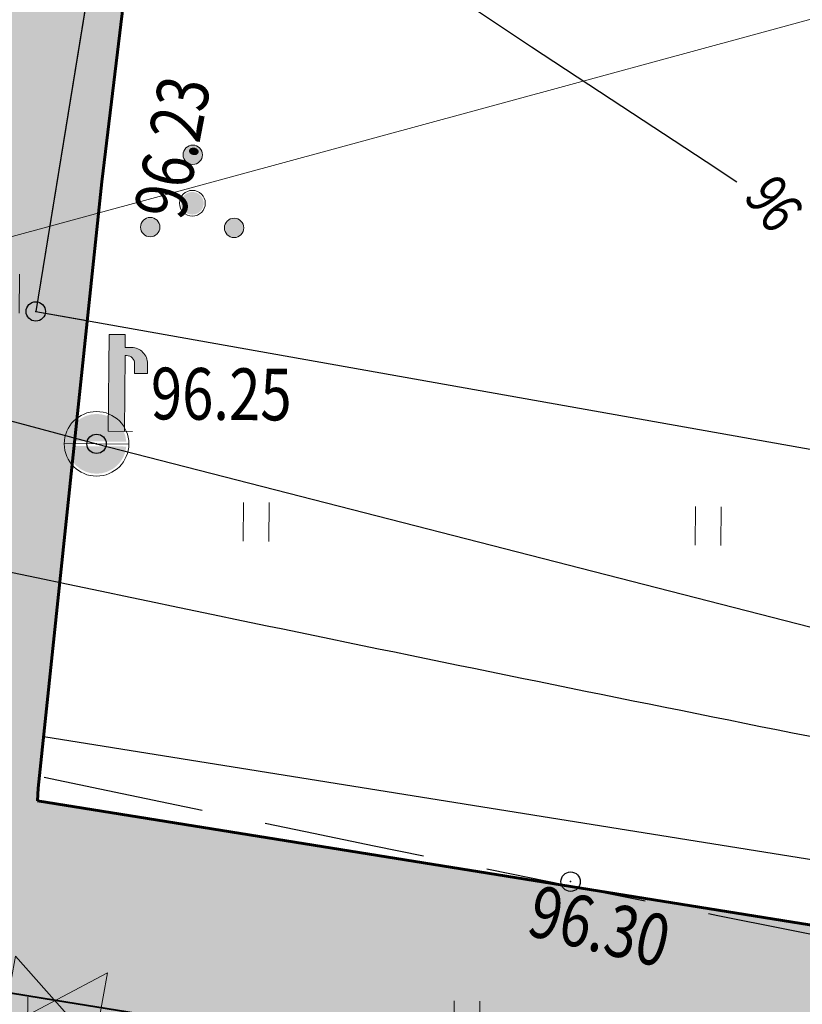
# Model space of a CAD drawing. Extents: x 66844 to 70079, y 33737 to 40108.
# Drawn here: x 68601 to 68613, y 39431 to 39446 of the extents above; entities that cross this region are included whole.
import ezdxf

# ---------------------------------------------------------------- set-up
doc = ezdxf.new("R2010")
doc.units = 0
doc.header["$MEASUREMENT"] = 0
doc.header["$PDMODE"] = 32
doc.header["$PDSIZE"] = 0.3
doc.linetypes.add('193_2', pattern=[3.5, 2.5, -1])
doc.linetypes.add('CONTI', pattern=[0])
doc.layers.get('0').update_dxf_attribs({"linetype": 'CONTI'})
for name, color, linetype in [('141_Рельеф', 7, 'Continuous'), ('22_Ограждения', 7, 'Continuous'), ('41_Автодороги', 7, 'Continuous'), ('51_Растительность', 92, 'Continuous'), ('91_Водоснабжение', 7, 'Continuous'), ('ОЗ', 7, 'Continuous'), ('описание', 7, 'Continuous'), ('полоса', 7, 'Continuous'), ('элементы', 7, 'Continuous')]:
    doc.layers.add(name, color=color, linetype=linetype)
doc.layers.add('газ-вод', color=7, linetype='Continuous', lineweight=70)
doc.styles.add('Bm431', font='bm431.ttf', dxfattribs={"width": 0.8})
doc.styles.add('D431', font='d431.ttf', dxfattribs={"width": 0.8})
doc.styles.add('SHRFT', font='TXT', dxfattribs={"width": 0.875})
doc.linetypes.add('122v', pattern='A,0.1,-1,1.3,-0.2,["В",Bm431,S=1,R=0,X=0,Y=-0.5],-1.2,1.3,-1,4,-1,4,-1,4', length=20.1)
doc.linetypes.add('475_1', pattern='A,1.25,[25,NN500.shx,S=0.4,R=0,X=0,Y=0],1.25', length=2.5)

# ---------------------------------------------------------------- blocks, each defined once
blk = doc.blocks.new('117_2v_колодцы_см_водопр')
for points in [[(-0.921954445729, 0.075, -0.921954445860613), (0.921954445729, 0.075)], [(-0.921954445729, -0.07499999999999976, 0.921954445860613), (0.921954445729, -0.07499999999999998)]]:
    blk.add_hatch(color=7).paths.add_polyline_path(points)
at = {"color": 0, "linetype": 'Continuous', "lineweight": 20}
blk.add_lwpolyline([(-1, 1.22460635382e-16), (1, 0)], dxfattribs=at)
blk.add_circle((0, 0), 1, dxfattribs=at)
blk = doc.blocks.new('304_1_колонки_гидравл')
at = {"linetype": 'Continuous', "lineweight": 15}
blk.add_hatch(color=0, dxfattribs=at).paths.add_polyline_path([(-0.25, 0), (-0.25, 3), (0.25, 3), (0.25, 2.6), (0.45, 2.6, -0.414213562404842), (0.95, 2.1), (0.95, 1.8), (0.55, 1.8), (0.55, 2.1, 0.414213562296452), (0.3, 2.35), (0.25, 2.35), (0.25, 0)])
at = {"color": 0, "linetype": 'Continuous', "lineweight": 15}
blk.add_lwpolyline([(0.5, 0), (-0.25, 0), (-0.25, 3), (0.25, 3), (0.25, 2.6), (0.45, 2.6, -0.414213562404842), (0.95, 2.1), (0.95, 1.8), (0.55, 1.8), (0.55, 2.1, 0.414213562296452), (0.3, 2.35), (0.25, 2.35), (0.25, 0), (-0.25, 0)], format="xyb", dxfattribs=at)
blk = doc.blocks.new('395_1b_кустар_отд_гр')
at = {"linetype": 'Continuous', "lineweight": 15}
blk.add_hatch(color=0, dxfattribs=at).paths.add_polyline_path([(-0.3, 1.5, -0.999999999910207), (0.3, 1.5, -0.999999999910207)])
h = blk.add_hatch(color=7, dxfattribs=at)
h.dxf.hatch_style = 1
h.paths.add_polyline_path([(0.35, 0, 1), (-0.35, 0, 1)])
h = blk.add_hatch(color=0)
edge = h.paths.add_edge_path()
edge.add_arc((-1.29903810568, -0.75), 0.3, 0, 360)
edge = h.paths.add_edge_path()
edge.add_arc((1.29903810568, -0.75), 0.3, 0, 360)
at = {"color": 0, "linetype": 'Continuous', "lineweight": 15}
for centre, radius in [((-3.21628574468e-16, 1.5), 0.3), ((0, 0), 0.4), ((-1.29903810568, -0.75), 0.3), ((1.29903810568, -0.75), 0.3)]:
    blk.add_circle(centre, radius, dxfattribs=at)
blk = doc.blocks.new('A$C0483391C')
at = {"layer": 'элементы', "color": 7, "lineweight": 18}
for p, q in [((0.7227723604592029, -0.5664911596140882), (-0.7227671450818889, 0.566492492074758)), ((0.7227723604592029, 0.5664924919583427), (-0.7227671451400965, -0.566491159483121))]:
    blk.add_line(p, q, dxfattribs=at)
for points in [[(-0.7227671450818889, 0.566492492074758), (-0.7227671451400965, -0.566491159483121)], [(0.7227723604592029, -0.5664911596140882), (0.7227723604592029, 0.5664924919583427)]]:
    blk.add_lwpolyline(points, dxfattribs=at)

msp = doc.modelspace()

# ---------------------------------------------------------------- hatches: boundary and pattern name
at = {"layer": '51_Растительность', "lineweight": 15}
h = msp.add_hatch(dxfattribs=at)
h.set_pattern_fill('401_1', color=256, scale=0.9999787442874782, angle=-0.5139662233362103, pattern_type=2)
h.set_pattern_definition([(89.48603377666377, (68198.33803710951, 39392.895032), (-3.468389468187571, 3.531180111254764), [0.5999872465724869, -6.399863963439861]), (89.48603377666377, (68198.73801251395, 39392.89144396325), (-3.468389468187571, 3.531180111254764), [0.5999872465724869, -6.399863963439861])])
edge = h.paths.add_edge_path()
edge.add_arc((68402.48117872422, 39483.66205118233), 267.932616362244, 349.9521649836252, 351.6622456225779)
edge.add_arc((67788.25255422386, 39573.63699898142), 888.7162290623957, 351.6650976310611, 352.6093387016124)
edge.add_arc((24194.95813013467, 45228.19238915281), 44847.21160146842, 352.6093387048235, 352.6577578815788)
edge.add_arc((68051.840281468, 39577.12838536807), 627.7516724867976, 352.6577578725372, 353.0665293531686)
edge.add_arc((67730.20406885013, 39616.2412999095), 951.75734118889, 353.0665293599644, 354.0239371763913)
edge.add_arc((69232.16607237206, 39459.01312083164), 558.4117090567175, 172.774450326994, 174.0239362741804, ccw=False)
edge.add_arc((69128.17733322708, 39472.20283346271), 453.5898299094054, 171.372983463984, 172.7751728669253, ccw=False)
edge.add_arc((67841.0796244821, 39667.43525103817), 848.2305147327708, 351.3758976851012, 352.3934586018925)
edge.add_arc((68010.66896316424, 39644.78747810343), 677.1356129573463, 352.3934600405319, 352.9732305200235)
edge.add_arc((68250.628262895, 39615.20300897498), 435.3594638899683, 352.9741921765034, 353.6919447107136)
edge.add_arc((68636.78346267226, 39572.51612538211), 46.85205296208364, 353.6919447228607, 359.0278163660589)
edge.add_arc((68895.03258836888, 39568.13378392226), 211.4342529849089, 176.4677561542031, 179.0278163692994, ccw=False)
edge.add_arc((68778.6320099823, 39575.31890133755), 94.81212574911575, 170.3307798867428, 176.4677561530884, ccw=False)
edge.add_arc((68487.26074272851, 39624.96278106799), 200.7580523402399, 350.3307902230059, 354.5062007536854)
edge.add_arc((68601.11057781175, 39613.99652246395), 86.38129258643734, 354.516897796753, 363.578516370803)
edge.add_arc((68660.67309032405, 39617.70839902096), 26.70323652769143, 3.606478904404208, 19.6378786332807)
edge.add_arc((68670.64249110893, 39621.26000191055), 16.12009964938574, 19.65719187308027, 32.12989557306395)
edge.add_arc((68676.20022923296, 39624.75040679811), 9.557220758626851, 32.12989559363726, 47.95526308885805)
edge.add_arc((68671.03878699818, 39619.02703771307), 17.26419420002575, 47.95526305924593, 59.74309866091652)
edge.add_arc((68670.02310803402, 39617.28608294045), 19.27976540228933, 59.74283398050736, 70.81906694932744)
edge.add_arc((68666.12229245341, 39605.9936974037), 31.22689559893373, 70.86654320477724, 84.57828721106513)
edge.add_arc((68672.51126254172, 39673.30965194044), 36.39156840293475, 251.3744421681181, 264.5782872067475, ccw=False)
edge.add_arc((68696.89811371682, 39745.66692867253), 112.7479303273131, 248.5709315124133, 251.37444216732501, ccw=False)
edge.add_arc((68544.17484124948, 39356.54430292869), 305.2721838046726, 68.5709315130231, 70.25908780825004)
edge.add_arc((68624.52519692779, 39580.45019715837), 67.38559500987566, 70.25910002773081, 74.87903282357419)
edge.add_arc((68596.55222229371, 39478.24199358884), 173.3523753861754, 74.76577620778842, 77.96596995659937)
edge.add_line((68632.69491174437, 39647.78476710425), (68626.8222462835, 39631.24895235624))
edge.add_line((68626.82224628351, 39631.24895235624), (68623.10914047009, 39614.86817707957))
edge.add_line((68623.10914047007, 39614.86817707957), (68620.55231570391, 39600.71278347688))
edge.add_line((68620.55231570393, 39600.71278347688), (68621.07136449098, 39598.98462118112))
edge.add_line((68621.07136449098, 39598.98462118112), (68620.11014108453, 39598.26476441456))
edge.add_line((68620.11014108451, 39598.26476441456), (68613.00210672567, 39556.13772736551))
edge.add_line((68613.00210672567, 39556.13772736551), (68603.21349134391, 39500.57448135631))
edge.add_line((68603.21349134391, 39500.5744813563), (68598.55062652669, 39472.39577469462))
edge.add_line((68598.55062652669, 39472.39577469463), (68593.38739089716, 39442.60657667201))
edge.add_line((68593.38739089717, 39442.60657667201), (68593.39107347348, 39442.46079943186))
edge.add_line((68593.39107347348, 39442.46079943185), (68593.41565452049, 39442.15001877552))
edge.add_line((68593.41565452048, 39442.15001877552), (68593.45499803954, 39441.89207536038))
edge.add_line((68593.45499803955, 39441.89207536039), (68593.48010585253, 39441.76841623749))
edge.add_line((68593.48010585252, 39441.76841623747), (68593.55555847411, 39441.47803774956))
edge.add_line((68593.55555847411, 39441.47803774956), (68593.67196784401, 39441.14550128431))
edge.add_line((68593.67196784403, 39441.14550128431), (68593.9269897227, 39440.62394204227))
edge.add_line((68593.9269897227, 39440.62394204227), (68594.17458875797, 39440.25010465779))
edge.add_line((68594.174588758, 39440.25010465779), (68594.43870533937, 39439.93266049783))
edge.add_line((68594.43870533934, 39439.93266049783), (68594.75957569227, 39439.62267043562))
edge.add_line((68594.75957569227, 39439.62267043562), (68595.08916895825, 39439.36741540745))
edge.add_line((68595.08916895826, 39439.36741540745), (68595.39793700444, 39439.17377812003))
edge.add_line((68595.39793700443, 39439.17377812002), (68595.84193080914, 39438.95843447783))
edge.add_line((68595.84193080913, 39438.95843447782), (68596.22296149548, 39438.82448283895))
edge.add_line((68596.22296149548, 39438.82448283895), (68596.58131372764, 39438.73667749732))
edge.add_line((68596.58131372764, 39438.73667749732), (68596.80075606193, 39438.70002814846))
edge.add_line((68596.80075606193, 39438.70002814846), (68597.25966205189, 39438.60136332153))
edge.add_line((68597.25966205189, 39438.60136332153), (68597.74779982927, 39438.49663016929))
edge.add_line((68597.74779982929, 39438.4966301693), (68597.98920749238, 39438.44491704238))
edge.add_arc((68837.13747723261, 40555.42827631165), 1142.297561848152, 257.9153122110985, 258.7233441285097)
edge.add_arc((68717.87614486188, 39957.341839526), 532.4363881300976, 258.7238990117347, 259.9940558489239)
edge.add_arc((69221.33340925403, 42810.8587232686), 3430.026390679343, 259.9940558491922, 260.3281088044758)
edge.add_arc((68677.29445468096, 39618.67132334536), 191.811021016351, 260.328123809194, 261.7378347662084)
edge.add_arc((68652.63500607166, 39448.89850904656), 20.25666678036863, 261.7567467493773, 278.3760617608308)
edge.add_arc((68652.95425890292, 39446.73007247805), 18.06485485394078, 278.3761507154732, 296.0062577093225)
edge.add_arc((68655.73946162737, 39441.00203898422), 11.69558381696316, 296.0472941502963, 320.2641808912852)
edge.add_arc((68659.11031425775, 39438.19046195821), 7.30610460406233, 320.3213488273288, 349.952168382596)
h.paths.add_polyline_path([(68633.56906724512, 39630.44464219638), (68639.64768794371, 39629.70567425041), (68640.45040270788, 39636.15302169737), (68650.51161973369, 39635.15274883588), (68657.42554507928, 39634.46071452002), (68667.41990693667, 39633.8110480351), (68667.75876150164, 39632.56798475773), (68678.91228931154, 39630.7078970339), (68678.98357686936, 39627.50719680637), (68682.29996409196, 39627.09743946683), (68681.79591372013, 39622.93750087844), (68682.35093865775, 39622.74689963422), (68680.15400531873, 39607.4863175358), (68678.42547815993, 39591.89206957106), (68674.19575136097, 39559.75886011988), (68672.91876752654, 39548.95011012143), (68673.64818343366, 39548.88356565272), (68673.28205625404, 39544.85677356386), (68671.0810778412, 39526.91617689402), (68667.41656991752, 39495.22847947822), (68666.12379338981, 39494.88626974104), (68665.6851067651, 39491.70391303549), (68667.87210067578, 39491.36428821969), (68664.09866865554, 39462.30125913115), (68661.52386739284, 39462.5906887969), (68661.1871535806, 39459.6136527794), (68658.50943294354, 39459.98312810225), (68658.18706540935, 39457.38052260842), (68660.68448976293, 39457.08811398078), (68657.75578715537, 39432.71392324383), (68628.74345377578, 39436.97425845672), (68601.54630044094, 39441.80832153656), (68606.668560756, 39473.26296954935), (68604.48420479878, 39473.09594477522), (68607.35148600023, 39477.39381748422), (68611.46913284734, 39502.30045707666), (68613.37267484008, 39514.95362151852), (68614.34086854666, 39521.53999338269), (68614.93963857966, 39525.61327132249), (68615.77359283932, 39531.77240337316), (68616.3793898236, 39531.69037769616), (68619.83123218661, 39551.56638009612), (68620.15363796473, 39554.06353531228), (68621.20242243147, 39562.8442938957), (68621.86467802423, 39566.43842137305), (68623.55114656371, 39578.30351812608), (68621.21577549324, 39578.82447739673), (68621.5967443728, 39581.16110427109), (68623.90003085957, 39580.736217265), (68624.67122812389, 39586.11361867931), (68626.5492985928, 39598.15700007274), (68626.9869418495, 39600.12311152059), (68630.14602562974, 39618.96513063563), (68631.19506305804, 39618.85571819713), (68631.52365820507, 39622.04283102968), (68632.54563853466, 39621.97168156096)], flags=16)
h = msp.add_hatch(dxfattribs=at)
h.set_pattern_fill('401_1', color=256, scale=0.9999787442874782, angle=-0.5139662233362103, pattern_type=2)
h.set_pattern_definition([(89.48603377666377, (68151.59754036942, 39273.62611463578), (-3.468389468187571, 3.531180111254764), [0.5999872465724869, -6.399863963439861]), (89.48603377666377, (68151.99751577387, 39273.62252659904), (-3.468389468187571, 3.531180111254764), [0.5999872465724869, -6.399863963439861])])
h.paths.add_polyline_path([(68627.18125153727, 39299.61566529339), (68614.68308607732, 39300.72241862536), (68614.32067996537, 39296.72696037386), (68613.29728054695, 39296.53189374255), (68613.38463125992, 39300.83740103617), (68609.71479478941, 39301.16237703045), (68579.26313173423, 39304.38560402954), (68582.85865106752, 39326.17376406281), (68584.57470985052, 39336.87857332305), (68585.3763720458, 39341.52147015374), (68587.04604737538, 39342.59651277858), (68587.4770161757, 39344.93269111799), (68588.60942280933, 39350.77264373165), (68587.02310861365, 39351.18688158217), (68589.52011620639, 39366.45477200984), (68590.31182612937, 39372.21777934404), (68591.08049046066, 39377.64098700582), (68591.95909183647, 39377.48310253929), (68592.48043737348, 39380.39068242975), (68591.76619404103, 39380.504890273), (68592.46212352754, 39384.5087234948), (68594.37507959043, 39395.98178108477), (68596.67066427079, 39411.09147532702), (68598.09717052264, 39420.00815537909), (68596.80773743115, 39420.1886686158), (68597.3256361335, 39423.88809663291), (68598.82453509503, 39423.67784170697), (68599.57110301165, 39427.85577519413), (68602.4467628254, 39427.01236848324), (68615.89842383622, 39425.11525387719), (68624.32432724717, 39423.70364825813), (68624.27505346002, 39423.10765173606), (68626.59692027824, 39422.8732462634), (68656.31588907441, 39418.23656505257), (68654.81407791477, 39406.8898216833), (68651.99224161754, 39388.85479260028), (68651.22868354878, 39382.81683214046), (68650.93497296667, 39379.22122135024), (68645.72716068548, 39379.64662600959), (68645.5965026076, 39377.39512027257), (68647.1982945299, 39377.27757685072), (68647.07072391303, 39375.31868404286), (68645.48100831012, 39375.4049174827), (68645.38449187076, 39373.74174197734), (68650.48275222571, 39373.3080383753), (68649.23338984765, 39359.16014037663), (68650.28492872072, 39359.05954253089), (68649.6067353168, 39352.4900796974), (68649.18606216494, 39352.4992753799), (68648.44107434638, 39347.48586312641), (68644.8437032683, 39347.89053722689), (68644.67704248276, 39345.92959873778), (68647.87948962882, 39345.08085516352), (68646.2935947292, 39332.16483626471), (68645.03004140522, 39332.16260140361), (68644.88791734712, 39329.56654412823), (68644.10382435295, 39329.60947017589), (68643.60505113707, 39324.77337038167), (68643.21151991875, 39320.79226810021), (68638.97243745452, 39321.19745263909), (68638.41811013193, 39314.93617766913), (68640.75695193019, 39314.71417138356), (68640.51382162122, 39312.13630345315), (68642.49154605191, 39311.87855743773), (68640.85919914498, 39298.24294157858)], flags=16)
edge = h.paths.add_edge_path()
edge.add_line((68615.0417127699, 39290.7743949067), (68619.1716039045, 39290.29372693081))
edge.add_line((68619.1716039045, 39290.29372693082), (68629.18613779034, 39289.53646582129))
edge.add_line((68629.18613779034, 39289.53646582128), (68647.29434438719, 39289.00233868872))
edge.add_line((68647.29434438719, 39289.00233868873), (68652.42087995374, 39327.24367626996))
edge.add_line((68652.42087995376, 39327.24367626996), (68654.8103911667, 39345.4509321107))
edge.add_line((68654.8103911667, 39345.45093211069), (68657.07240226147, 39370.30872820145))
edge.add_line((68657.07240226147, 39370.30872820144), (68659.2383744581, 39389.23781966047))
edge.add_line((68659.2383744581, 39389.23781966048), (68662.36132953255, 39407.57244261708))
edge.add_line((68662.36132953253, 39407.57244261708), (68664.45318804777, 39418.77935858739))
edge.add_arc((68674.90126133252, 39504.74364739884), 86.5968890100763, 261.59943369793734, 263.0702768763036, ccw=False)
edge.add_arc((68664.5118866574, 39434.32340806799), 15.41438657087862, 250.78474975954128, 261.5623211051836, ccw=False)
edge.add_arc((68662.33677758534, 39428.08273088207), 8.80551743818796, 244.7941391634643, 250.7848276368906, ccw=False)
edge.add_arc((68732.15194840536, 39576.40813667687), 172.7402119992231, 243.5573067718937, 244.7941391622845, ccw=False)
edge.add_arc((68667.20274232511, 39445.81323761335), 26.88608270607508, 236.2170922252761, 243.55730677634182, ccw=False)
edge.add_arc((68678.92025207132, 39463.2894656503), 47.92695541211224, 231.1901439544237, 236.1915132216678, ccw=False)
edge.add_arc((68677.29452215397, 39618.67131184538), 194.8109572485867, 260.32810344654433, 261.61387376658683, ccw=False)
edge.add_arc((69221.33340936065, 42810.85872357988), 3433.026327237012, 259.9935390927801, 260.32810880354015, ccw=False)
edge.add_arc((68717.87617834142, 39957.3418328511), 535.4363243640115, 258.7228560218759, 259.9907389447874, ccw=False)
edge.add_arc((68837.13738928821, 40555.42783462618), 1145.297047772059, 257.8543633838532, 258.72285967678647, ccw=False)
edge.add_arc((68595.65924068914, 39431.66210259855), 4.136704505989911, 82.90798124371722, 163.3623482832332)
edge.add_line((68591.69572085446, 39432.84651582368), (68586.58445673261, 39405.96185605175))
edge.add_line((68586.58445673263, 39405.96185605175), (68577.09735535123, 39352.79595082931))
edge.add_line((68577.09735535122, 39352.79595082931), (68573.8769242078, 39331.57443685411))
edge.add_line((68573.87692420781, 39331.57443685411), (68569.21832090778, 39302.7556798025))
edge.add_line((68569.21832090778, 39302.7556798025), (68570.14822688013, 39300.56658756538))
edge.add_line((68570.14822688013, 39300.56658756537), (68572.98349811557, 39298.7821355557))
edge.add_line((68572.98349811557, 39298.7821355557), (68582.87442307454, 39297.83308468053))
edge.add_line((68582.87442307452, 39297.83308468053), (68583.5405789221, 39302.97720657477))
edge.add_line((68583.5405789221, 39302.97720657477), (68591.84731976413, 39301.94275239425))
edge.add_line((68591.84731976413, 39301.94275239424), (68591.18529919807, 39296.79851255422))
edge.add_line((68591.1852991981, 39296.79851255422), (68591.34243654452, 39292.94672746269))
edge.add_line((68591.3424365445, 39292.94672746269), (68615.0417127699, 39290.77439490671))
at = {"layer": 'ОЗ'}
h = msp.add_hatch(dxfattribs=at)
h.set_pattern_fill('ANSI36', color=137, scale=10, angle=340, style=0)
h.set_pattern_definition([(24.99999999999999, (0, 0), (1.454275456966797, 2.057362181353593), [3.125, -0.625, 0, -0.625])])
h.paths.add_polyline_path([(68654.31124466914, 39286.75534797975), (68677.42141188434, 39286.8205519985), (68693.67025462074, 39284.69236713359), (68727.31567785316, 39281.64455792426), (68729.40407491277, 39281.56063470393), (68729.95742164232, 39295.11762957789), (68727.99064486199, 39326.22846228495), (68715.055899391, 39402.2188433995), (68714.66116104645, 39404.76271273125), (68719.59149945772, 39405.59726650483), (68719.9911509135, 39403.02173490075), (68732.96403270701, 39326.80730657256), (68734.96386753651, 39295.17355563315), (68734.40002147244, 39281.35932706335), (68739.73951775166, 39281.14054371636), (68739.99422707633, 39289.0842907793), (68736.95934924232, 39294.36576649042), (68735.7949932748, 39342.37773169031), (68733.12919082663, 39361.68807845636), (68730.71106195488, 39365.0753780267), (68717.00787856009, 39419.01344032538), (68710.46503885562, 39421.71249298036), (68707.46395783471, 39462.19470099609), (68720.40881219448, 39479.14987983777), (68728.67914890045, 39485.91276441007), (68731.37190056956, 39488.16062667295), (68734.55, 39484.28), (68731.86390073302, 39482.05815705995), (68724.027458537, 39475.65008010816), (68712.59069477687, 39460.67019933594), (68715.2233074296, 39425.1583380131), (68721.24554139505, 39422.674045671), (68721.78936047142, 39420.49876936561), (68735.32595869673, 39367.21641464886), (68737.91387278224, 39363.5912810291), (68740.78667115014, 39342.78151220646), (68741.92710050513, 39295.75615567307), (68745.03718194913, 39290.34380614715), (68744.53917033451, 39274.81206891639), (68743.48078593626, 39233.93446772375), (68744.58917993799, 39197.42736438719), (68744.94973389748, 39184.08686788652), (68745.08033672137, 39170.82565807683), (68744.46666867119, 39152.88115785082), (68739.12876180705, 39148.76362746305), (68739.33356262228, 39125.73377579034), (68734.75, 39124.46000674651), (68734.75, 39103.03169198934), (68735.15343941913, 39093.35923191548), (68733.14626998708, 39069.04914260798), (68785.61457370418, 39060.8575499963), (68784.84329406935, 39055.9173953707), (68727.7805950194, 39064.82628608803), (68730.14484087127, 39093.46115212677), (68729.75, 39102.92746201598), (68729.75, 39128.25998988024), (68734.29965606659, 39129.52433631449), (68734.10685728943, 39151.20455880542), (68739.54999699323, 39155.40326322378), (68740.07949491795, 39170.88651288475), (68739.95039915378, 39183.99469817023), (68739.59123009299, 39197.28395341923), (68738.4788210956, 39233.92329841438), (68739.54124449824, 39274.95689662542), (68739.5792731161, 39276.14291414498), (68736.55894356492, 39276.26667072681), (68735.82075168638, 39214.4810217168), (68730.05532085043, 39210.68355097752), (68730.6045091286, 39190.95345357677), (68725.6, 39190.82), (68724.9797860997, 39213.32763268166), (68730.85283220909, 39217.19598552214), (68731.5610150775, 39276.4699214949), (68726.98954809789, 39276.6536280505), (68693.11983025284, 39279.72175524427), (68677.1023920771, 39281.819632001), (68649.49155793851, 39281.74172960722), (68649.04332591897, 39293.97725230278), (68654.55891410608, 39339.2573178023), (68655.27358102758, 39346.09548173128), (68651.30755402173, 39338.8535164186), (68647.11638477408, 39304.71418005863), (68646.68960326303, 39301.42545194385), (68641.75038834558, 39302.03871017186), (68646.46163065218, 39340.41432238759), (68651.46433090189, 39349.54925304357), (68652.75135417901, 39359.58239800684), (68650.58766141497, 39374.39768318276), (68657.63083413448, 39420.18795404137), (68601.53179165126, 39429.17547640004), (68601.29047760887, 39429.21436585316), (68601.18114206578, 39427.44014817652), (68600.31492016875, 39425.70770438249), (68597.67462439826, 39424.07475037182), (68597.2807355308, 39423.53529387944), (68596.87034149357, 39420.61693628139), (68598.7291694927, 39414.23663477093), (68598.53248662558, 39413.08931804624), (68593.06192319673, 39379.70587979111), (68585.4119881765, 39335.99625106765), (68581.14448522746, 39309.89269330923), (68580.53679715254, 39303.57077704613), (68579.96919558743, 39286.59340880418), (68577.51981386196, 39279.23518386757), (68575.45067623322, 39257.23335374859), (68575.59031849426, 39237.85300280544), (68574.63172072057, 39216.17562133211), (68570.71001348743, 39215.7756462163), (68571.39847317428, 39194.32965542318), (68571.5276166634, 39191.61764215155), (68569.82058351976, 39187.1429931418), (68569.84776093478, 39170.19196006539), (68570.07995361215, 39164.89682244081), (68570.47719425207, 39146.77302361123), (68573.5311698964, 39143.27264950529), (68573.89066961882, 39133.53990105735), (68573.76434612257, 39126.43274681413), (68576.03608110153, 39126.4793199686), (68624.26611709638, 39127.54622380392), (68633.13897875066, 39128.56003340794), (68632.47564470657, 39135.54715200563), (68637.55400792217, 39135.91466513307), (68668.53108053764, 39138.20740903383), (68676.19918007764, 39138.47646515804), (68686.3885553421, 39136.58544585921), (68707.6329435839, 39136.05899741542), (68707.59059470046, 39135.04262421308), (68728.77, 39133.92), (68728.5033253096, 39128.92818313931), (68721.81591476347, 39129.28231551811), (68721.52926594313, 39125.97152164314), (68709.52975345892, 39127.01044047293), (68665.30993115205, 39127.23940398329), (68635.63823376769, 39123.81306497684), (68624.60592193576, 39122.55251746405), (68576.142612599, 39121.48045335427), (68573.67542438731, 39121.42987318592), (68573.24058881811, 39096.96535508447), (68575.13018635214, 39039.93750146473), (68575.07884309554, 39030.81048255541), (68576.1502364104, 39030.78919659551), (68595.50441521205, 39030.26721715664), (68643.18243321095, 39014.7786811125), (68662.95201608281, 39007.17794828022), (68678.23500482389, 39011.20862662952), (68689.55614319706, 39027.53828197915), (68696.24484895711, 39037.90577590723), (68700.83882101547, 39046.96217456851), (68712.88967549318, 39062.74585470151), (68715.72464512275, 39076.52358648118), (68720.62204419741, 39075.51587506229), (68717.55688300455, 39060.619430199), (68705.0907859897, 39044.29188362099), (68700.58676736194, 39035.41281606185), (68693.71257120196, 39024.75781201391), (68681.29333011743, 39006.84424891367), (68672.48656534705, 39004.52158567752), (68674.57335708925, 38995.31062376625), (68673.57582778155, 38985.72611536648), (68672.93000000001, 38969.63), (68667.93190278386, 38969.8302576514), (68668.58625832768, 38986.08582695027), (68669.51496436613, 38995.00906435063), (68667.64890688466, 39003.24571970942), (68662.66532261146, 39001.93136781319), (68641.51171119271, 39010.06421259167), (68594.64705652531, 39025.28852189557), (68576.0331757264, 39025.790535603), (68575.05071362061, 39025.81005471768), (68574.95999297709, 39009.68312620398), (68574.9299779258, 38985.64107012076), (68574.6324839376, 38968.81727216839), (68573.12848277434, 38965.44588701045), (68571.65278344923, 38936.41396228774), (68573.65524083951, 38899.87146521722), (68575.26710490364, 38900.1337633064), (68608.42932734582, 38905.58755049116), (68626.72460640305, 38909.28850388824), (68649.04260765236, 38914.01326163373), (68660.60693411056, 38917.25326689141), (68688.78168658366, 38924.31699395172), (68701.92113469206, 38927.21008344347), (68731.82123260607, 38932.79879302001), (68747.44178891406, 38934.60193121628), (68756.60441826175, 38936.88759801434), (68774.20033142337, 38939.23750383656), (68774.85842186477, 38934.28099987931), (68757.54337260737, 38931.96860297849), (68748.3373166289, 38929.67210317557), (68732.56815109088, 38927.85181046998), (68702.91829796192, 38922.3098748348), (68689.92747012452, 38919.44950907244), (68661.88959883415, 38912.42009966287), (68650.23608852146, 38909.1551075494), (68627.73809039545, 38904.39224416766), (68609.3310089813, 38900.66867426327), (68576.07434264451, 38895.19935504041), (68575.73643933945, 38895.14436815087), (68577.49851073342, 38892.78367524222), (68578.4932233946, 38888.33479553783), (68580.8767737062, 38879.34979943236), (68576.5372225018, 38872.47627861214), (68576.86166132218, 38867.82244225852), (68577.2238313781, 38863.86875248139), (68579.80528033755, 38825.71733820863), (68581.69185230877, 38798.78652709991), (68582.40975583822, 38793.52141438104), (68560.75917224077, 38791.02754133046), (68562.88615138002, 38773.52017942362), (68565.10058382424, 38761.81248502126), (68566.63889731003, 38753.19835562652), (68592.23068868452, 38757.83143303096), (68598.59764158624, 38728.79426903984), (68605.93557811787, 38680.32789805161), (68608.4491871238, 38669.57411113508), (68608.47951139767, 38660.97212544257), (68613.82269404494, 38622.61107021254), (68614.49380793511, 38609.9099894253), (68617.72166944068, 38582.52207362049), (68619.31133282212, 38580.4555112246), (68623.0336898964, 38552.655112911), (68625.5146149172, 38532.5376120366), (68629.28350834272, 38502.6756125408), (68631.59033419166, 38491.92379814931), (68633.27094121516, 38473.92307954809), (68633.21142841964, 38468.03131279276), (68634.99119063701, 38455.50452487832), (68636.97486062981, 38455.7690142107), (68641.03771656763, 38423.21111445971), (68638.69714085657, 38420.93107087912), (68639.43539075326, 38413.64524749378), (68641.91024128243, 38396.676292841), (68641.20289580969, 38391.60532318424), (68646.98754075465, 38356.56945818242), (68648.15197365385, 38341.3124014775), (68650.1484365668, 38333.02857028648), (68652.18095208298, 38317.91681742373), (68652.12086764576, 38309.46493992401), (68654.53808380914, 38289.72931495238), (68656.23936129168, 38272.4014887414), (68661.49257767086, 38272.79795790209), (68664.21871060021, 38250.5890616377), (68656.10909527945, 38249.59156897832), (68663.03736543862, 38197.55256200501), (68668.34058267706, 38166.89956762866), (68671.31746258178, 38154.23028749547), (68676.82587901686, 38115.49986497838), (68674.96293710369, 38098.88362501087), (68679.26744797327, 38061.70018895087), (68683.38842432224, 38040.93815132824), (68689.30491827935, 38041.5544527821), (68756.2868785735, 38048.27150020014), (68757.48787832861, 38048.85735373921), (68770.10159343721, 38050.38893020352), (68770.71047379129, 38045.42613827647), (68758.92474778094, 38043.9950975072), (68757.67541428431, 38043.38566653325), (68689.81338781377, 38036.58036481193), (68684.25815548291, 38036.00169477746), (68686.22991321122, 38019.89462497921), (68692.86888888794, 38015.70264335856), (68697.82873628536, 37967.98477818913), (68694.91058887313, 37962.04112677088), (68697.26280887074, 37952.8558418372), (68698.60660701661, 37951.00415147872), (68703.24137131516, 37915.82536143548), (68702.10042051367, 37913.48057278045), (68732.81828305012, 37916.88426614996), (68741.43973406745, 37915.77020204876), (68773.26887696159, 37918.3140516758), (68773.66903883175, 37913.30714827595), (68741.31539889882, 37910.74469692686), (68732.77257542481, 37911.84860077508), (68702.88337440595, 37908.5367272615), (68703.53974373825, 37906.13934991308), (68704.94199278127, 37893.81378404933), (68706.81320137753, 37867.39905106089), (68712.33876169633, 37853.43554122999), (68719.60572569985, 37787.12951331923), (68722.76551851828, 37763.13108685026), (68732.33788857797, 37677.03976657646), (68727.36816713307, 37676.49035013531), (68727.14837908062, 37678.4784329734), (68717.80172222258, 37762.52836972461), (68714.6414114502, 37786.53073002116), (68707.44185745552, 37852.22168815502), (68701.88019793371, 37866.27642340869), (68699.9620108281, 37893.35432392599), (68698.61538439264, 37905.19097513039), (68697.19786175652, 37910.36845142546), (68696.84397808748, 37914.1054629705), (68698.08794302729, 37916.66195784679), (68693.81508947509, 37949.09377278191), (68692.65578669388, 37950.69123724419), (68689.60911669034, 37962.58830984368), (68692.70689557196, 37968.8978327163), (68688.1466666681, 38012.77103496215), (68681.55513018317, 38016.93306253118), (68679.14466012846, 38036.62392457822), (68679.06566646673, 38037.03469161916), (68674.32382804011, 38060.9247165737), (68669.93059434446, 38098.87456248371), (68671.7861814747, 38115.42520253242), (68666.39880612734, 38153.3045687568), (68663.43912598441, 38165.90064855701), (68658.09395184208, 38196.79615699249), (68650.48635708084, 38253.93764653252), (68658.64693409971, 38254.94140754345), (68657.11113349373, 38267.45306314687), (68651.74095806251, 38267.04776688791), (68649.5678742863, 38289.18102757143), (68647.11869853134, 38309.17759011398), (68647.17857187554, 38317.5997738644), (68645.2273451498, 38332.10714457028), (68643.19703951922, 38340.53139778375), (68642.018688868, 38355.97081272637), (68636.1456562855, 38391.54201522365), (68636.85963807636, 38396.6605607385), (68634.47191387009, 38413.03212875933), (68633.47928871516, 38422.82839368132), (68635.76842514858, 38425.05832831044), (68632.6377090553, 38450.14647868396), (68630.7382140445, 38449.89321268252), (68628.20785737052, 38467.70303081087), (68628.26858817726, 38473.71538067787), (68626.63949871252, 38491.16430277604), (68624.3497374859, 38501.83658118881), (68620.55307762418, 38531.91858194511), (68618.07446515541, 38552.01733063351), (68614.53300076681, 38578.4667331631), (68612.91749583898, 38580.56688956926), (68609.50928809734, 38609.48501586205), (68608.8409589326, 38622.13339468117), (68603.48073290347, 38660.61681183614), (68603.4512193143, 38668.98883329739), (68601.0216328232, 38679.3831529226), (68593.67853762067, 38727.88359644023), (68588.3789669732, 38752.05285045358), (68567.5178951293, 38748.27621132824), (68572.32657261018, 38721.34894947895), (68575.70206391395, 38700.979938918), (68577.75920745949, 38698.18666067236), (68579.46027693477, 38686.62152795062), (68582.51006868464, 38664.31992577959), (68583.48239714942, 38654.4162090454), (68591.24235562864, 38590.07444938643), (68592.80910682214, 38588.53763611383), (68593.60640114477, 38582.07385714105), (68592.571833508, 38579.95450013757), (68593.61971964886, 38570.98823959311), (68599.8066323544, 38518.40448686461), (68603.83497220305, 38488.33687826726), (68609.76355906845, 38441.32808325699), (68615.4013673575, 38401.52654389472), (68616.95238402463, 38397.55716571371), (68617.72692341254, 38388.45109453162), (68622.31846177664, 38343.94849192577), (68621.64634755303, 38340.31706880727), (68623.88077749005, 38316.9218299329), (68626.70073821073, 38313.42428147722), (68636.74065103343, 38218.17123921957), (68639.57709275551, 38195.22003120085), (68644.52099170984, 38155.66883956624), (68647.50258336536, 38126.5409826236), (68644.58643685606, 38122.59327408376), (68651.33152643169, 38068.99268491615), (68652.94015364016, 38063.99694824394), (68655.27705731249, 38045.86009407889), (68654.77139635674, 38040.14909975497), (68659.03390688825, 38013.81952320752), (68661.86067729173, 38003.81014046208), (68663.18447630608, 37992.78979653059), (68661.3467214145, 37989.83945489387), (68668.44180446467, 37936.91110065719), (68673.00988497116, 37931.253477973), (68678.69728101944, 37889.42656710719), (68679.15856777865, 37882.08609085192), (68687.68193782082, 37812.27039743499), (68690.72996352686, 37781.65023099797), (68696.86335677907, 37736.41520507099), (68698.13254734915, 37721.04500745851), (68699.78094161184, 37709.45846807577), (68694.8294139924, 37708.75411959839), (68693.16163510057, 37720.48666169433), (68691.89109548063, 37735.87319661935), (68685.76335764876, 37781.06651266802), (68682.71204145277, 37811.71973504334), (68674.17762148089, 37881.62593943206), (68673.71847932038, 37888.9322885952), (68668.2434100192, 37929.19768135135), (68663.67213035689, 37934.85926622854), (68656.15218572364, 37990.95703007076), (68658.01034912928, 37993.94013564628), (68656.94288180552, 38002.82657302528), (68654.14406207451, 38012.73698452832), (68649.73573576218, 38039.96726683003), (68650.24862845833, 38045.75993728075), (68648.03989757324, 38062.90203450405), (68646.42898237887, 38067.90487672257), (68639.37570876264, 38123.95448394417), (68642.33161108974, 38127.95601158427), (68639.55267219346, 38155.10410695584), (68634.61527149634, 38194.60331253277), (68631.77289931104, 38217.60250718696), (68621.88284119284, 38311.43381234852), (68619.04614833997, 38314.95211337807), (68616.60243496463, 38340.53862079516), (68617.27102548225, 38344.15100538282), (68612.74871772499, 38387.98260364558), (68612.03174398358, 38396.4118895242), (68610.53242176166, 38400.24897073686), (68604.80762728771, 38440.66461116201), (68598.87668519796, 38487.69208115517), (68594.8455784304, 38517.78034209026), (68588.65352023409, 38570.40784027126), (68587.43544432802, 38580.83033324163), (68588.46239923683, 38582.9340952393), (68588.06059545193, 38586.19157592411), (68586.48842958092, 38587.73370040904), (68578.51173523371, 38653.87252730307), (68577.54328754357, 38663.73671614695), (68574.50981537683, 38685.91898136626), (68572.99386169366, 38696.22555955176), (68570.96529072402, 38698.98004072133), (68567.39895159322, 38720.50070034737), (68562.59785715026, 38747.38549928483), (68561.86066353237, 38747.25203949517), (68557.22299024655, 38772.61869469318), (68554.45482103336, 38795.33442091177), (68556.0942234024, 38795.52953467133), (68554.62654721628, 38816.07700127705), (68554.95583084425, 38822.88219625533), (68554.57607647439, 38827.28345202924), (68553.61954747398, 38840.80305264327), (68551.11274334358, 38849.64650054771), (68549.5830175722, 38862.48201413943), (68547.17001818975, 38884.35775854089), (68549.34097937963, 38885.83237368875), (68548.96690565161, 38891.6663320428), (68546.443501047, 38897.36661256399), (68545.76093707878, 38918.66872088502), (68545.17030635147, 38938.85027251649), (68544.84979823632, 38969.45879751494), (68545.230447982, 38989.21251589667), (68545.28249372472, 38991.45048283332), (68545.95698729971, 38992.61100854323), (68545.96926863493, 38993.55667135559), (68544.60503700888, 38994.93093409653), (68544.87091358895, 39009.62859144335), (68546.20272689754, 39035.97446223193), (68546.40619556015, 39039.73863249011), (68547.11542989913, 39045.89198957202), (68547.54103820154, 39054.87925325986), (68547.96062105735, 39074.00024340326), (68548.72074285634, 39100.84454483048), (68549.54996442172, 39132.43488928551), (68549.519980965, 39154.55268586938), (68549.67655600725, 39165.70306566466), (68551.13708185678, 39166.50432637378), (68551.16674767491, 39167.4425078725), (68549.82409008917, 39170.51570190211), (68550.33050957783, 39206.37020169971), (68551.4113374034, 39236.31312882448), (68553.95804413511, 39305.91642855493), (68558.05154611562, 39324.26660984681), (68562.11201688305, 39345.38704378946), (68567.11720690706, 39374.7188559861), (68574.74893723274, 39421.60948739734), (68581.58326814645, 39459.21331693432), (68589.04529777948, 39498.96412894723), (68592.6169118443, 39517.45715288288), (68592.88577152397, 39524.88564625441), (68598.72884567849, 39561.22916590967), (68602.94695600361, 39584.22886225583), (68607.74876091431, 39616.23089123359), (68616.06957161859, 39658.6850275793), (68622.56325660471, 39700.75411436851), (68624.24165414572, 39711.66369838513), (68627.0488076095, 39731.2838030217), (68627.4, 39733.73), (68632.32074562392, 39732.99147325375), (68632.00178858574, 39730.59929546746), (68629.18751878143, 39710.92945242231), (68627.50511509296, 39699.99382844724), (68620.99564257213, 39657.82245863105), (68612.67685862855, 39615.37866314962), (68607.87956599459, 39583.40670661626), (68603.65673148226, 39560.38125113548), (68597.87134271405, 39524.3965306184), (68597.59963223354, 39516.88927067569), (68593.95705333077, 39498.02880657915), (68586.50009778031, 39458.30502459851), (68579.6765941509, 39420.76076890399), (68572.04918963941, 39373.89671602085), (68567.03197467542, 39344.49443431581), (68562.94768082659, 39323.25008522979), (68558.93793379734, 39305.27535716761), (68556.4079938949, 39236.13030676328), (68555.32923563327, 39206.24469745043), (68554.83886486627, 39171.52644714683), (68556.19987848763, 39168.41123819126), (68556.04437721484, 39163.49351043934), (68554.63516598914, 39162.72040150301), (68554.52002855252, 39154.52097119593), (68554.55005336742, 39132.37266607174), (68553.71888571551, 39100.70818275429), (68552.959068414, 39073.87463489512), (68552.5384426977, 39054.70612011021), (68552.1018551513, 39045.48701564198), (68551.39070665976, 39039.31705126483), (68551.19590965367, 39035.71330665211), (68549.86862961654, 39009.45711283497), (68549.64244448667, 38996.95359885519), (68550.9960970476, 38995.58999296663), (68550.93951905043, 38991.23348718515), (68550.25125941292, 38990.04927575001), (68550.229328027, 38989.10622615497), (68549.85030264554, 38969.43680372761), (68550.16954047278, 38938.94959122525), (68550.75859438181, 38918.82191867248), (68551.40974842952, 38898.50008115402), (68553.89964152258, 38892.87550193581), (68554.51353093056, 38883.30143946687), (68552.46997271542, 38881.91336218866), (68554.55047364174, 38863.05197879085), (68556.03088498465, 38850.63024917844), (68558.57067878905, 38841.6704210351), (68559.56088528845, 38827.67482195615), (68559.96625373364, 38822.97670561701), (68559.63517917562, 38816.13449808442), (68561.06470777182, 38796.12109773753), (68576.734238306, 38797.98600965351), (68574.81707949366, 38825.37399268705), (68572.23925293284, 38863.47187127792), (68572.15931669647, 38864.34450852484), (68570.07813416468, 38864.1298574117), (68569.13606281986, 38870.72435682541), (68571.62384661096, 38871.06118981347), (68571.53887254345, 38872.27831836937), (68571.41536281095, 38873.72955772633), (68575.48483944069, 38880.17530085146), (68573.63516490809, 38887.14780669326), (68572.85223389986, 38890.64948713667), (68569.261732008, 38895.45977597262), (68568.80337584461, 38897.03128281845), (68566.64582482616, 38936.4040565684), (68568.18227583848, 38966.63116948432), (68569.65127409359, 38969.92409174742), (68569.93003311132, 38985.68839481887), (68569.96001053439, 39009.70031069404), (68570.12972047178, 39039.86874780291), (68568.23911677283, 39096.92696737332), (68568.88899557175, 39133.49014841398), (68568.59990447655, 39141.31928253817), (68565.51810872872, 39144.85154320156), (68564.84793656121, 39170.07838214272), (68564.8191247204, 39188.06051028731), (68566.48357500487, 39192.42353677269), (68566.40229023856, 39194.13051686523), (68565.6683681389, 39216.99269295632), (68565.78044012118, 39220.29881643288), (68569.82741891916, 39220.71156800183), (68570.5895222586, 39237.94549579184), (68570.44898565016, 39257.44996937711), (68572.59527920706, 39280.27222419863), (68574.99620661885, 39287.48488679373), (68575.5448042712, 39303.89383443081), (68576.18327215883, 39310.53596003616), (68580.48201773527, 39336.83062339852), (68588.1321152049, 39380.54118031334), (68593.60127006161, 39413.91602293064), (68593.60624576097, 39413.9450478436), (68591.76948775964, 39420.24959557792), (68592.5038967038, 39425.47205918083), (68594.21306340264, 39427.81287444226), (68596.27314247677, 39429.08697957245), (68596.43568022293, 39431.72452390783), (68596.59820418293, 39434.82502669934), (68597.5987686375, 39444.37586922028), (68601.21986948441, 39474.40793552395), (68604.35531091447, 39493.09999020326), (68607.49338244772, 39510.13088328177), (68608.20478736734, 39512.12482101419), (68608.91005398188, 39515.89382647033), (68608.40397268749, 39516.94320091898), (68608.0491146305, 39522.42985241557), (68609.71129944487, 39525.40606171155), (68614.15071879381, 39551.04297344852), (68617.33556267185, 39570.94576727825), (68617.97309984751, 39580.68085875415), (68622.94108084159, 39601.41000298041), (68622.2737958105, 39603.57073546197), (68624.3119045299, 39609.87439412415), (68625.36406313514, 39617.79481029137), (68626.60955252897, 39624.95384282339), (68628.07172994551, 39632.46316826971), (68631.12424269902, 39639.92101192886), (68656.37625824235, 39659.72133264365), (68655.80803493327, 39694.79897513429), (68660.80796254808, 39694.84393851212), (68661.41582783841, 39657.3191115709), (68635.25050486733, 39636.8026587141), (68632.88551336968, 39631.02455448686), (68631.52696498067, 39624.04743811774), (68630.30729124324, 39617.03679313909), (68629.2087303134, 39608.7670705839), (68627.51746945966, 39603.53617635868), (68628.12261277229, 39601.57666467973), (68622.93460010167, 39579.92942749723), (68622.30962488544, 39570.38615514783), (68619.08285413746, 39550.22135103434), (68614.49246703676, 39523.71262552564), (68613.13392357968, 39521.28009838962), (68613.330684875, 39518.23786605402), (68614.12663067876, 39516.58744901977), (68613.04680842177, 39510.81678599054), (68612.33774503485, 39508.82941114549), (68609.27979272367, 39492.2333398645), (68606.1700870104, 39473.6947096507), (68602.567487575, 39443.81608718648), (68601.58453054471, 39434.43331553377), (68601.57399461312, 39434.23247433773), (68655.9920451169, 39425.51426136681), (68659.98575824079, 39456.98212625942), (68664.70848781048, 39462.97559026842), (68668.33927382046, 39490.67466564448), (68665.95788339655, 39494.24176929198), (68671.05794282925, 39537.73988098036), (68671.33310428217, 39539.51314367689), (68673.57697240509, 39554.32267328817), (68679.86561489888, 39609.72903252508), (68684.83632500848, 39609.18812973642), (68678.53454139236, 39553.66599006773), (68676.27534357675, 39538.75528448467), (68676.01308575613, 39537.06517852947), (68671.13817490515, 39495.48734606202), (68673.54108926932, 39491.88800153328), (68669.48726828427, 39460.96161459737), (68664.77136263881, 39454.97681061087), (68660.93176469457, 39424.72327321266), (68666.38968304046, 39423.84962225491), (68669.02596361152, 39443.80383697134), (68671.45220128258, 39462.1254259688), (68673.87437511717, 39483.55465811695), (68680.24120989996, 39527.29030114468), (68685.94929006656, 39556.89847221858), (68689.52050845834, 39591.57320721819), (68692.5611068111, 39614.23766730804), (68694.06126939868, 39628.38692807723), (68680.4432275625, 39632.86475781081), (68682, 39637.61), (68699.45915373423, 39631.87538128185), (68697.52592879262, 39613.64155512797), (68694.48632769444, 39590.98452852121), (68690.90047328896, 39556.16768518761), (68685.17252673335, 39526.45646590355), (68678.8337499219, 39482.91356125537), (68676.41519914496, 39461.51638268747), (68673.98269092565, 39443.14744201912), (68671.18168423744, 39422.08730702577), (68671.82784752145, 39421.98977294517), (68670.99931736372, 39417.45086860293), (68662.74227820901, 39369.45620449563), (68659.52739059596, 39338.69512146513), (68654.05444938736, 39293.76516513148)])
h.paths.add_polyline_path([(68666.16691636697, 39418.82162944275), (68662.56808251305, 39419.39769607548), (68655.64350787752, 39374.37847522585), (68657.15082387635, 39364.05754762286), (68657.78658268649, 39370.14069325657), (68666.0760239544, 39418.32369709561)], flags=16)
h.paths.add_polyline_path([(68682.89505349309, 39132.1484179208), (68665.03510327192, 39132.24089402505), (68638.1072173109, 39129.13139661969), (68637.93653021795, 39130.92930066535), (68668.80337919353, 39133.21388644926), (68675.82622988355, 39133.46030226295)], flags=16)

# ---------------------------------------------------------------- linework, layer by layer
at = {"layer": '141_Рельеф', "color": 32, "lineweight": 30}
msp.add_polyline3d([(68612.40163160395, 39443.8105378231, 95.9979594515979), (68611.92728134025, 39444.1252431972, 95.9979594515979), (68610.45589493045, 39445.08846051004, 95.9979594515979), (68609.22314524977, 39445.8995342509, 95.9979594515979), (68608.22903729811, 39446.55846437517, 95.9979594515979), (68607.43366223625, 39447.07560908049, 95.9979594515979), (68606.8073817115, 39447.49123500115, 95.9979594515979), (68606.3302776552, 39447.8155210047, 95.9979594515979), (68605.95254654359, 39448.06891424054, 95.9979594515979), (68605.66435739392, 39448.27150327837, 95.9979594515979), (68604.03324992539, 39449.26615396128, 95.9979594515979), (68603.6345283339, 39449.40973340746, 95.9979594515979), (68603.16599544813, 39449.57393948557, 95.9979594515979), (68602.66746140715, 39449.73841469335, 95.9979594515979), (68602.15901568184, 39449.91297900512, 95.9979594515979), (68601.66048164087, 39450.07745421278, 95.9979594515979), (68601.13410786029, 39450.36401734647, 95.9979594515979), (68600.576817683, 39450.69404383761, 95.9979594515979), (68598.83868615344, 39452.11280568151, 95.9979594515979), (68598.31383269471, 39452.68752477276, 95.9979594515979), (68597.68979069313, 39453.35313535701, 95.9979594515979), (68596.98629381596, 39454.07945984153, 95.9979594515979), (68596.22288832955, 39454.8163219345, 95.9979594515979), (68595.60330633087, 39455.39126217381, 95.9979594515979)], dxfattribs=at)
at = {"layer": '141_Рельеф', "color": 7}
for p in [(68601.54630044094, 39441.80832153656, 96.22795456278405), (68602.48794542445, 39439.75983565838, 96.24595418018117), (68609.82729809232, 39432.98386959424, 96.2949531386513)]:
    msp.add_point(p, dxfattribs=at)
at = {"layer": '22_Ограждения', "linetype": '475_1', "flags": 128}
msp.add_lwpolyline([(68614.62116136278, 39472.2411435715), (68606.66856072999, 39473.2629693994), (68601.54630044094, 39441.80832153656)], dxfattribs=at)
at = {"layer": '22_Ограждения', "linetype": '475_1', "elevation": 96.22795456278405, "flags": 128}
msp.add_lwpolyline([(68601.54630044094, 39441.80832153656), (68628.74345376834, 39436.97425845807), (68629.73193237174, 39445.44217760606)], dxfattribs=at)
at = {"layer": '41_Автодороги', "linetype": 'Continuous', "elevation": 91.56005378445008}
msp.add_lwpolyline([(68645.06914373812, 39429.5866938327, -0.001457582027015092), (68625.36513838782, 39433.0039512459, -0.005546696527966419), (68613.755607518, 39435.18532936049, -0.003523604967950419), (68597.98920832014, 39438.44491686486), (68597.74779982929, 39438.4966301693), (68597.25966205189, 39438.60136332153), (68596.80075606379, 39438.70002814821), (68596.58131372764, 39438.7366774972), (68596.22296149595, 39438.82448283918), (68595.8419308096, 39438.95843447898), (68595.39793700443, 39439.17377812025), (68595.08916896104, 39439.36741540568), (68594.75957569227, 39439.62267043609), (68594.43870533981, 39439.93266049782), (68594.1745887552, 39440.25010465711), (68593.92698972317, 39440.62394204145), (68593.67196784403, 39441.14550128431), (68593.5555584732, 39441.47803775236), (68593.48010585392, 39441.7684162377), (68593.45499803867, 39441.89207536505), (68593.41565452049, 39442.15001877645), (68593.39107347344, 39442.46079942708), (68593.38739089764, 39442.60657667294)], format="xyb", dxfattribs=at)
at = {"layer": '41_Автодороги', "linetype": '193_2', "lineweight": 25, "flags": 128}
msp.add_lwpolyline([(68648.88261377151, 39425.94333679534, -0.005610289205491601), (68644.56513710764, 39426.62939866348, -0.001457582026990609), (68624.84389843085, 39430.04964484539, -0.005546696528326399), (68613.16895532869, 39432.2433136211, -0.003789636337860966), (68596.16957651536, 39435.76724282032, -0.003789636337860966)], format="xyb", dxfattribs=at)
at = {"layer": '91_Водоснабжение', "color": 94, "linetype": '122v', "lineweight": 30, "ltscale": 2, "flags": 128}
msp.add_lwpolyline([(68595.26876103425, 39441.69591619846), (68602.48794542445, 39439.75983565838), (68664.26698334258, 39423.91534774937)], dxfattribs=at)
at = {"layer": 'газ-вод', "color": 7, "lineweight": 40, "elevation": -3271.313362968346}
msp.add_lwpolyline([(68620.95, 39580.23), (68620.32, 39570.61), (68617.11, 39550.55), (68612.58, 39524.39), (68611.1, 39521.74), (68611.36, 39517.72), (68612.04000000001, 39516.31), (68611.11, 39511.34), (68610.4, 39509.35), (68607.31, 39492.58), (68604.19, 39473.98), (68600.58, 39444.04), (68599.59, 39434.59), (68599.43000000001, 39431.54), (68601.85, 39431.15), (68657.59, 39422.22), (68661.9, 39456.18), (68666.62, 39462.17), (68670.42, 39491.16), (68668.03, 39494.74), (68673.04000000001, 39537.47), (68673.31, 39539.21), (68675.56, 39554.06), (68681.63, 39607.54)], dxfattribs=at)
at = {"layer": 'ОЗ', "color": 137, "lineweight": 60}
msp.add_lwpolyline([(68622.93460010167, 39579.92942749723), (68622.30962488544, 39570.38615514783), (68619.08285413746, 39550.22135103434), (68614.49246703676, 39523.71262552564), (68613.13392357968, 39521.28009838962), (68613.330684875, 39518.23786605402), (68614.12663067876, 39516.58744901977), (68613.04680842177, 39510.81678599054), (68612.33774503485, 39508.82941114549), (68609.27979272367, 39492.2333398645), (68606.1700870104, 39473.6947096507), (68602.567487575, 39443.81608718648), (68601.58453054471, 39434.43331553377), (68601.57399461312, 39434.23247433773), (68655.9920451169, 39425.51426136681), (68659.98575824079, 39456.98212625942), (68664.70848781048, 39462.97559026842), (68668.33927382046, 39490.67466564448), (68665.95788339655, 39494.24176929198), (68671.05794282925, 39537.73988098036), (68671.33310428217, 39539.51314367689), (68673.57697240509, 39554.32267328817), (68679.86561489888, 39609.72903252508)], dxfattribs=at)
at = {"layer": 'описание', "color": 7, "lineweight": 13}
msp.add_lwpolyline([(68601.1259376174, 39442.95467205218), (68620.35726225315, 39448.18949685903), (68620.42440099119, 39486.08563184641)], dxfattribs=at)
at = {"layer": 'полоса', "color": 1, "linetype": 'Continuous', "lineweight": 30, "ltscale": 3}
msp.add_lwpolyline([(68622.93000000001, 39579.93), (68622.31, 39570.38), (68619.08, 39550.22), (68615.89, 39531.76), (68615.77, 39531.77), (68615.36, 39528.69), (68614.49, 39523.71), (68613.13, 39521.28), (68613.33, 39518.24), (68613.73, 39517.41), (68612.54000000001, 39509.4), (68612.33, 39508.83), (68609.28, 39492.23), (68606.17, 39473.7), (68604.55, 39460.23), (68601.55, 39441.81), (68602.34, 39441.67), (68601.67, 39435.23), (68656.12, 39426.51)], dxfattribs=at)

# ---------------------------------------------------------------- block references
at = {"layer": '51_Растительность', "color": 7, "xscale": 0.4999893721437391, "yscale": 0.4999893721437391, "zscale": 0.9999787442874782, "rotation": 359.4860337766638}
msp.add_blockref('395_1b_кустар_отд_гр', (68603.97117611568, 39443.48310380684), dxfattribs=at)
at = {"layer": '91_Водоснабжение', "xscale": 0.4999893721437391, "yscale": 0.4999893721437391, "zscale": 0.4999893721437391, "rotation": 359.4860337766638}
for name, p in [('304_1_колонки_гидравл', (68602.79306359233, 39439.95263562495, 96.24595418018117)), ('117_2v_колодцы_см_водопр', (68602.48794542445, 39439.75983565838, 96.24595418018117))]:
    msp.add_blockref(name, p, dxfattribs=at)
at = {"layer": 'элементы', "color": 0, "ltscale": 100, "rotation": 349.7481944392209}
msp.add_blockref('A$C0483391C', (68601.84454167137, 39431.14316982675), dxfattribs=at)

# ---------------------------------------------------------------- texts
at = {"layer": '141_Рельеф', "style": 'D431', "width": 0.8}
for s, rotation, p in [('96.23', 79.07665609984636, (68603.8477321836, 39443.20376343012)), ('96.25', 359.4860337766666, (68603.32488029331, 39440.14035379235)), ('96.30', 346.3126876699793, (68609.12061838507, 39432.16532242618))]:
    msp.add_text(s, height=0.7999829954299826, rotation=rotation, dxfattribs=at).set_placement(p)
at = {"layer": '141_Рельеф', "lineweight": 30, "style": 'SHRFT', "width": 0.75}
msp.add_text('96', height=0.6562360509386574, rotation=126.7381793810084, dxfattribs=at).set_placement((68613.46444603441, 39443.37553653193, 185.996046437471))

doc.saveas('drawing.dxf')
